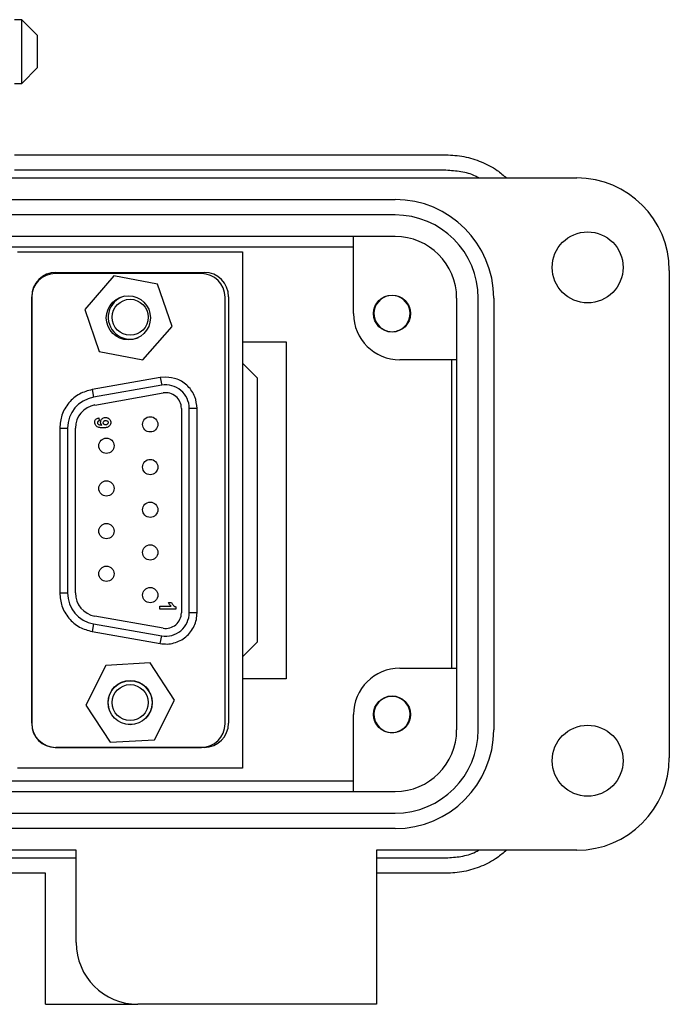
# Model space of a CAD drawing. Units: inches. Extents: x 0.3 to 8, y 0.3 to 10.7.
# Drawn here: x 2.5 to 3.3, y 4.8 to 6.1 of the extents above; entities that cross this region are included whole.
import ezdxf

# ---------------------------------------------------------------- set-up
doc = ezdxf.new("R2010")
doc.units = ezdxf.units.IN
doc.header["$MEASUREMENT"] = 0

msp = doc.modelspace()

# ---------------------------------------------------------------- linework, layer by layer
at = {"color": 7, "linetype": 'Continuous', "lineweight": 25}
for p, q in [((2.4763, 6.0633), (2.4672, 6.0633)), ((2.4967, 6.043), (2.4763, 6.0633)), ((2.4763, 5.9819), (2.4763, 6.0633)), ((2.4967, 6.0226), (2.4967, 6.043)), ((2.4967, 6.0023), (2.4967, 6.0226)), ((2.4763, 5.9819), (2.4967, 6.0023)), ((2.4672, 5.9819), (2.4763, 5.9819)), ((2.4672, 5.8907), (3.0184, 5.8907)), ((1.1975, 5.8612), (3.1857, 5.8612)), ((3.0184, 5.871), (2.4672, 5.871)), ((1.4298, 5.8336), (2.9534, 5.8336)), ((2.9534, 5.814), (1.4298, 5.814)), ((2.9534, 5.7864), (1.4298, 5.7864)), ((2.9003, 5.688), (2.9003, 5.7864)), ((1.483, 5.7733), (2.9003, 5.7733)), ((2.4711, 5.7668), (2.7586, 5.7668)), ((2.7586, 5.7668), (2.7586, 5.1078)), ((2.7061, 5.7391), (2.5191, 5.7391)), ((2.5201, 5.7406), (2.7096, 5.7406)), ((2.5941, 5.7363), (2.5568, 5.6934)), ((2.65, 5.7255), (2.5941, 5.7363)), ((3.3038, 5.7431), (3.3038, 5.121)), ((2.6685, 5.6717), (2.65, 5.7255)), ((2.4891, 5.1651), (2.4891, 5.7096)), ((2.4891, 5.7091), (2.4891, 5.1641)), ((2.7361, 5.1641), (2.7361, 5.7091)), ((2.7406, 5.7096), (2.7406, 5.1651)), ((3.0322, 5.1565), (3.0322, 5.7077)), ((3.0597, 5.1565), (3.0597, 5.7077)), ((3.0794, 5.7077), (3.0794, 5.1565)), ((2.5568, 5.6934), (2.5753, 5.6397)), ((2.6311, 5.6288), (2.6685, 5.6717)), ((2.9405, 5.6666), (2.934, 5.6704)), ((2.9585, 5.6666), (2.9566, 5.6658)), ((2.7586, 5.6518), (2.8144, 5.6518)), ((2.8144, 5.6518), (2.8144, 5.2218)), ((2.5753, 5.6397), (2.6311, 5.6288)), ((2.7774, 5.6061), (2.7586, 5.6248)), ((3.0322, 5.6289), (2.9594, 5.6289)), ((3.0254, 5.6289), (3.0254, 5.2352)), ((2.6534, 5.6064), (2.5662, 5.591)), ((2.6552, 5.5966), (2.5679, 5.5812)), ((2.6604, 5.607), (2.6534, 5.6064)), ((2.6534, 5.6064), (2.6552, 5.5966)), ((2.7774, 5.6061), (2.7774, 5.2686)), ((2.5662, 5.591), (2.5679, 5.5812)), ((2.5697, 5.5713), (2.6569, 5.5867)), ((2.6804, 5.567), (2.6804, 5.3061)), ((2.6904, 5.3061), (2.6904, 5.567)), ((2.7004, 5.567), (2.6904, 5.567)), ((2.7004, 5.3061), (2.7004, 5.567)), ((2.5749, 5.5548), (2.5753, 5.5509)), ((2.5249, 5.5418), (2.5349, 5.5418)), ((2.5249, 5.5418), (2.5249, 5.3313)), ((2.5349, 5.5418), (2.5349, 5.3313)), ((2.5449, 5.3313), (2.5449, 5.5418)), ((2.5249, 5.3313), (2.5349, 5.3313)), ((2.664, 5.3193), (2.6679, 5.3193)), ((2.6529, 5.3144), (2.6673, 5.3144)), ((2.6529, 5.3105), (2.6529, 5.3144)), ((2.6731, 5.3105), (2.6529, 5.3105)), ((2.6731, 5.3136), (2.6731, 5.3105)), ((2.7004, 5.3061), (2.6904, 5.3061)), ((2.6569, 5.2864), (2.5697, 5.3018)), ((2.5679, 5.2919), (2.5662, 5.2821)), ((2.5662, 5.2821), (2.6534, 5.2667)), ((2.5679, 5.2919), (2.6552, 5.2766)), ((2.6534, 5.2667), (2.6552, 5.2766)), ((2.7586, 5.2498), (2.7774, 5.2686)), ((2.5838, 5.2389), (2.5581, 5.1882)), ((2.6406, 5.2421), (2.5838, 5.2389)), ((2.6717, 5.1944), (2.6406, 5.2421)), ((2.9594, 5.2352), (3.0322, 5.2352)), ((2.8144, 5.2218), (2.7586, 5.2218)), ((2.646, 5.1437), (2.6717, 5.1944)), ((2.5581, 5.1882), (2.5892, 5.1406)), ((2.6419, 5.1839), (2.6405, 5.1794)), ((2.9003, 5.0777), (2.9003, 5.1762)), ((2.9585, 5.1548), (2.9562, 5.1539)), ((2.5892, 5.1406), (2.646, 5.1437)), ((2.5191, 5.1341), (2.7061, 5.1341)), ((2.7096, 5.1341), (2.5201, 5.1341)), ((2.7586, 5.1078), (2.4711, 5.1078)), ((2.9003, 5.0908), (1.483, 5.0908)), ((1.4298, 5.0777), (2.9534, 5.0777)), ((1.4298, 5.0502), (2.9534, 5.0502)), ((2.9534, 5.0305), (1.4298, 5.0305)), ((2.546, 5.0029), (1.1975, 5.0029)), ((2.3665, 4.9931), (2.546, 4.9931)), ((2.546, 4.8848), (2.546, 5.0029)), ((3.1857, 5.0029), (2.9298, 5.0029)), ((2.9298, 5.0029), (2.9298, 4.8061)), ((2.9298, 4.9931), (3.0184, 4.9931)), ((2.5066, 4.9734), (2.359, 4.9734)), ((2.5066, 4.8061), (2.5066, 4.9734)), ((3.0184, 4.9734), (2.9298, 4.9734)), ((2.5066, 4.8061), (2.6247, 4.8061)), ((2.9298, 4.8061), (2.6247, 4.8061))]:
    msp.add_line(p, q, dxfattribs=at)
at = {"color": 7, "linetype": 'Continuous', "lineweight": 25, "flags": 128}
msp.add_lwpolyline([(2.6282, 5.2162), (2.6319, 5.2135), (2.632, 5.2134)], dxfattribs=at)
at = {"color": 7, "linetype": 'Continuous', "lineweight": 25}
for centre, radius in [((3.1995, 5.747), 0.0453), ((2.6126, 5.6826), 0.0282), ((2.9495, 5.688), 0.0236), ((2.6149, 5.6833), 0.023), ((2.6406, 5.5466), 0.00975), ((2.5846, 5.5193), 0.00975), ((2.6406, 5.4921), 0.00975), ((2.5846, 5.4648), 0.00975), ((2.6406, 5.4376), 0.00975), ((2.5846, 5.4103), 0.00975), ((2.6406, 5.3831), 0.00975), ((2.5846, 5.3558), 0.00975), ((2.6406, 5.3286), 0.00975), ((2.6149, 5.1913), 0.0282), ((2.6149, 5.1913), 0.028), ((2.6149, 5.1913), 0.023), ((2.9495, 5.1762), 0.0236), ((3.1995, 5.1171), 0.0453)]:
    msp.add_circle(centre, radius, dxfattribs=at)
for centre, radius, start, end in [((3.1857, 5.7431), 0.1181, 0, 90), ((2.9534, 5.7077), 0.126, 0, 90), ((2.9534, 5.7077), 0.1063, 0, 90), ((2.9534, 5.7077), 0.0787, 0, 90), ((2.5201, 5.7096), 0.031, 90, 180), ((2.5191, 5.7091), 0.03, 90, 180), ((2.7061, 5.7091), 0.03, 360, 90), ((2.7096, 5.7096), 0.031, 360, 90), ((2.6149, 5.6833), 0.028, 105.1955, 291.6744), ((2.9495, 5.688), 0.0231, 292.8192, 247.1808), ((2.9594, 5.688), 0.0591, 180, 270), ((2.9495, 5.688), 0.0231, 247.1808, 292.8192), ((2.6604, 5.567), 0.03, 0, 100), ((2.6604, 5.567), 0.02, 0, 100), ((2.5749, 5.5418), 0.04, 100, 180), ((2.5749, 5.5418), 0.03, 100, 180), ((2.5749, 5.3313), 0.04, 180, 260), ((2.5749, 5.3313), 0.03, 180, 260), ((2.6604, 5.3061), 0.03, 260, 0), ((2.6604, 5.3061), 0.02, 260, 360), ((2.9594, 5.1762), 0.0591, 90, 180), ((2.9495, 5.1762), 0.0231, 292.8192, 247.1808), ((2.5201, 5.1651), 0.031, 180, 270), ((2.5191, 5.1641), 0.03, 180, 270), ((2.7061, 5.1641), 0.03, 270, 0), ((2.7096, 5.1651), 0.031, 270, 0), ((2.9495, 5.1762), 0.0231, 247.1808, 292.8192), ((2.9534, 5.1565), 0.126, 270, 0), ((2.9534, 5.1565), 0.1063, 270, 0), ((2.9534, 5.1565), 0.0787, 270, 0), ((3.1857, 5.121), 0.1181, 270, 0), ((2.6247, 4.8848), 0.0787, 180, 270)]:
    msp.add_arc(centre, radius, start, end, dxfattribs=at)
for points, knots in [([(3.0184, 5.8907), (3.0261, 5.8903), (3.0416, 5.8894), (3.0638, 5.8823), (3.0823, 5.873), (3.0919, 5.8645), (3.0958, 5.8612)], [0, 0, 0, 0, 0.273591, 0.547181, 0.820772, 1, 1, 1, 1]), ([(3.0605, 5.8612), (3.059, 5.862), (3.0519, 5.8659), (3.0377, 5.8698), (3.0248, 5.8706), (3.0184, 5.871)], [0, 0, 0, 0, 0.114421, 0.55721, 1, 1, 1, 1]), ([(2.7004, 5.567), (2.6999, 5.572), (2.699, 5.5798), (2.694, 5.5891), (2.6889, 5.5955), (2.6825, 5.6007), (2.6732, 5.6057), (2.6654, 5.6065), (2.6604, 5.607)], [0, 0, 0, 0, 0.239443, 0.369637, 0.5, 0.630194, 0.760557, 1, 1, 1, 1]), ([(2.5662, 5.591), (2.5607, 5.5895), (2.5495, 5.5863), (2.5358, 5.5746), (2.5266, 5.5591), (2.5254, 5.5474), (2.5249, 5.5418)], [0, 0, 0, 0, 0.242227, 0.5, 0.757773, 1, 1, 1, 1]), ([(2.5696, 5.5492), (2.5697, 5.5499), (2.5698, 5.5511), (2.5706, 5.5527), (2.5719, 5.5539), (2.5734, 5.5545), (2.5745, 5.5547), (2.5749, 5.5548)], [0, 0, 0, 0, 0.239001, 0.425513, 0.612257, 0.860007, 1, 1, 1, 1]), ([(2.58, 5.5421), (2.5793, 5.5421), (2.5773, 5.5421), (2.5745, 5.5426), (2.5719, 5.544), (2.5704, 5.5458), (2.5697, 5.5477), (2.5696, 5.5488), (2.5696, 5.5492)], [0, 0, 0, 0, 0.140803, 0.424461, 0.588385, 0.752963, 0.911682, 1, 1, 1, 1]), ([(2.5753, 5.5509), (2.5749, 5.5508), (2.5743, 5.5507), (2.5736, 5.5503), (2.5732, 5.5497), (2.573, 5.5492), (2.573, 5.5488), (2.573, 5.5487)], [0, 0, 0, 0, 0.3392052, 0.5221735, 0.7059267, 0.8813024, 1, 1, 1, 1]), ([(2.573, 5.5487), (2.573, 5.5484), (2.5731, 5.5479), (2.5736, 5.5471), (2.5745, 5.5464), (2.5763, 5.5459), (2.5778, 5.5457), (2.5788, 5.5457)], [0, 0, 0, 0, 0.107057, 0.21835, 0.36541, 0.578593, 1, 1, 1, 1]), ([(2.5771, 5.5494), (2.5772, 5.55), (2.5773, 5.5514), (2.5784, 5.5531), (2.58, 5.5545), (2.5818, 5.5552), (2.583, 5.5553), (2.5835, 5.5553)], [0, 0, 0, 0, 0.208353, 0.418235, 0.618132, 0.832824, 1, 1, 1, 1]), ([(2.5788, 5.5457), (2.5784, 5.5462), (2.5777, 5.5469), (2.5772, 5.5483), (2.5772, 5.549), (2.5771, 5.5494)], [0, 0, 0, 0, 0.48465, 0.735692, 1, 1, 1, 1]), ([(2.5901, 5.5489), (2.5901, 5.5483), (2.59, 5.5469), (2.589, 5.5451), (2.5874, 5.5436), (2.5848, 5.5424), (2.5822, 5.5421), (2.5804, 5.5421), (2.58, 5.5421)], [0, 0, 0, 0, 0.146243, 0.2936444, 0.4372435, 0.6012627, 0.9208506, 1, 1, 1, 1]), ([(2.5805, 5.5487), (2.5805, 5.549), (2.5806, 5.5496), (2.5811, 5.5504), (2.5818, 5.5511), (2.5827, 5.5514), (2.5834, 5.5514), (2.5837, 5.5514)], [0, 0, 0, 0, 0.211853, 0.393621, 0.576026, 0.788205, 1, 1, 1, 1]), ([(2.5834, 5.546), (2.5829, 5.546), (2.5822, 5.5461), (2.5813, 5.5466), (2.5808, 5.5473), (2.5805, 5.548), (2.5805, 5.5485), (2.5805, 5.5487)], [0, 0, 0, 0, 0.3270442, 0.5067157, 0.6857544, 0.8802369, 1, 1, 1, 1]), ([(2.5867, 5.5489), (2.5867, 5.5485), (2.5866, 5.5478), (2.5861, 5.547), (2.5853, 5.5463), (2.5843, 5.546), (2.5837, 5.546), (2.5834, 5.546)], [0, 0, 0, 0, 0.205324, 0.421637, 0.623378, 0.819367, 1, 1, 1, 1]), ([(2.5835, 5.5553), (2.5842, 5.5553), (2.5856, 5.5552), (2.5875, 5.5543), (2.589, 5.5529), (2.59, 5.551), (2.5901, 5.5496), (2.5901, 5.5489)], [0, 0, 0, 0, 0.196295, 0.394304, 0.597934, 0.795855, 1, 1, 1, 1]), ([(2.5837, 5.5514), (2.5841, 5.5514), (2.5848, 5.5514), (2.5858, 5.551), (2.5863, 5.5504), (2.5867, 5.5497), (2.5867, 5.5492), (2.5867, 5.5489)], [0, 0, 0, 0, 0.2956422, 0.469648, 0.6457547, 0.8023419, 1, 1, 1, 1]), ([(2.5249, 5.3313), (2.5254, 5.3257), (2.5266, 5.3141), (2.5358, 5.2986), (2.5495, 5.2868), (2.5607, 5.2836), (2.5662, 5.2821)], [0, 0, 0, 0, 0.242227, 0.5, 0.757773, 1, 1, 1, 1]), ([(2.6673, 5.3144), (2.6668, 5.3149), (2.6659, 5.3158), (2.6648, 5.3175), (2.6643, 5.3187), (2.664, 5.3193)], [0, 0, 0, 0, 0.336839, 0.66456, 1, 1, 1, 1]), ([(2.6679, 5.3193), (2.6682, 5.3187), (2.6687, 5.3175), (2.6701, 5.3157), (2.6715, 5.3143), (2.6727, 5.3138), (2.6731, 5.3136)], [0, 0, 0, 0, 0.253713, 0.507043, 0.840151, 1, 1, 1, 1]), ([(2.6534, 5.2667), (2.6563, 5.2664), (2.6621, 5.2657), (2.6708, 5.2672), (2.679, 5.2703), (2.6863, 5.2752), (2.6924, 5.2815), (2.6969, 5.2891), (2.6999, 5.2974), (2.7002, 5.3032), (2.7004, 5.3061)], [0, 0, 0, 0, 0.124961, 0.249998, 0.374921, 0.499998, 0.624921, 0.749998, 0.874961, 1, 1, 1, 1]), ([(3.0184, 4.9931), (3.0248, 4.9935), (3.0377, 4.9943), (3.0519, 4.9982), (3.059, 5.0021), (3.0605, 5.0029)], [0, 0, 0, 0, 0.442789, 0.885579, 1, 1, 1, 1]), ([(3.0958, 5.0029), (3.0919, 4.9996), (3.0823, 4.9911), (3.0638, 4.9818), (3.0416, 4.9747), (3.0261, 4.9738), (3.0184, 4.9734)], [0, 0, 0, 0, 0.179228, 0.452819, 0.726409, 1, 1, 1, 1])]:
    msp.add_open_spline(points, degree=3, knots=knots, dxfattribs=at)

doc.saveas('drawing.dxf')
